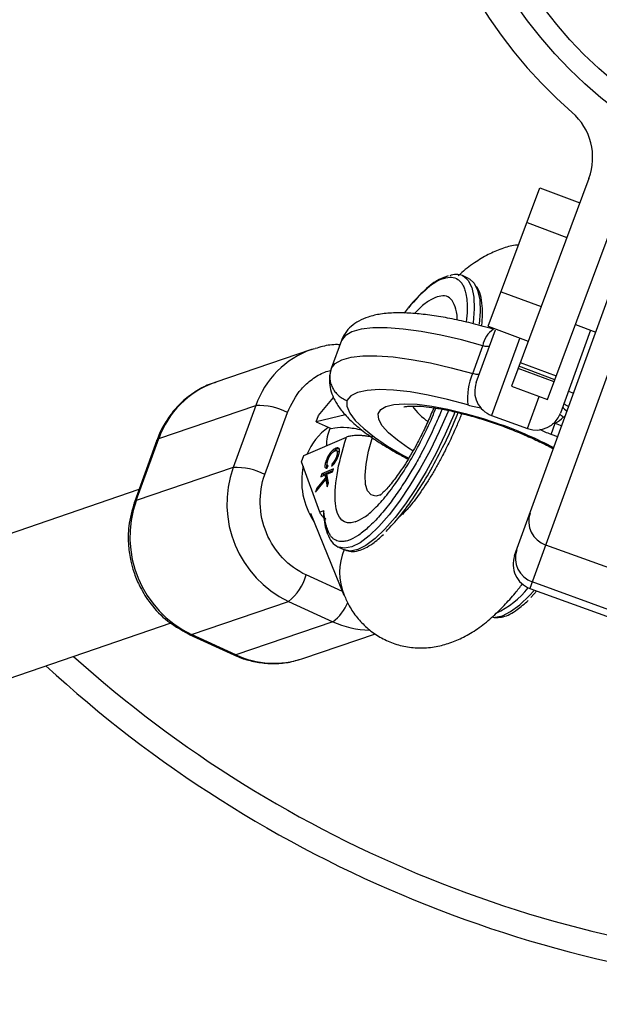
# Model space of a CAD drawing. Units: millimetres. Extents: x -2150 to 4650, y -4315 to 2150.
# Drawn here: x 2399 to 2467, y -146 to -31 of the extents above; entities that cross this region are included whole.
import ezdxf

# ---------------------------------------------------------------- set-up
doc = ezdxf.new("R2010")
doc.units = ezdxf.units.MM

msp = doc.modelspace()

# ---------------------------------------------------------------- linework, layer by layer
at = {"color": 7, "linetype": 'Continuous', "lineweight": 25}
for p, q in [((2476.88, -47.28), (2458.61, -97.65)), ((2460.65, -75.51), (2470.85, -48.15)), ((2465.52, -49.58), (2456.44, -73.94)), ((2456.81, -93.8), (2473.04, -49.08)), ((2453.72, -66.92), (2459.77, -50.69)), ((2459.77, -50.69), (2464.45, -52.43)), ((2458.26, -54.74), (2462.94, -56.49)), ((2451.41, -61.3), (2450.71, -60.98)), ((2455.23, -62.86), (2459.92, -64.6)), ((2443.89, -65.37), (2444.36, -64.75)), ((2453.72, -66.92), (2458.4, -68.66)), ((2463.93, -66.71), (2466.32, -67.6)), ((2452.31, -73.52), (2454.55, -67.33)), ((2465.71, -67.37), (2462.18, -77.1)), ((2436.49, -68.59), (2435.31, -71.87)), ((2451.89, -72.47), (2453.07, -69.19)), ((2433.01, -69.63), (2421.64, -73.51)), ((2457.47, -71.16), (2461.69, -72.73)), ((2461.43, -73.43), (2457.21, -71.86)), ((2461.52, -73.18), (2457.31, -71.61)), ((2456.44, -73.94), (2460.65, -75.51)), ((2463.11, -74.52), (2463.73, -74.74)), ((2433.82, -77.37), (2435.56, -75.26)), ((2415.08, -80.09), (2426.45, -76.22)), ((2426.45, -76.22), (2423.81, -83.49)), ((2427.52, -84.31), (2430.16, -77.03)), ((2436.96, -77.3), (2433.54, -78.12)), ((2433.54, -78.12), (2433.82, -77.37)), ((2433.54, -78.12), (2435.28, -78.92)), ((2454.1, -77.37), (2458.33, -78.9)), ((2461.09, -79.6), (2461.56, -78.29)), ((2435.28, -78.92), (2435.72, -78.81)), ((2414.87, -80.26), (2412.23, -87.53)), ((2412.44, -87.36), (2415.08, -80.09)), ((2432.11, -82.07), (2437.09, -79.92)), ((2436.02, -81.27), (2435.85, -81.19)), ((2436.13, -81.59), (2435.95, -81.51)), ((2436.02, -81.27), (2436.18, -81.24)), ((2436.19, -81.65), (2436.12, -81.61)), ((2431.83, -82.82), (2432.11, -82.07)), ((2433.97, -88.71), (2431.83, -82.82)), ((2434.84, -82.75), (2434.73, -82.7)), ((2435.43, -83), (2435.35, -83.32)), ((2435.59, -83.08), (2435.43, -83)), ((2436.06, -82.23), (2435.95, -82.19)), ((2423.81, -83.49), (2412.44, -87.36)), ((2434.22, -84.21), (2434.1, -84.55)), ((2435.56, -83.63), (2434.22, -84.21)), ((2434.39, -84.29), (2434.22, -84.21)), ((2434.39, -84.29), (2435.5, -83.81)), ((2434.78, -84.26), (2435.44, -83.97)), ((2434.99, -85.27), (2434.78, -84.26)), ((2434.79, -83.6), (2434.96, -83.24)), ((2434.9, -83.22), (2434.95, -83.25)), ((2435.44, -83.97), (2435.56, -83.63)), ((2433.47, -86.36), (2434.67, -84.87)), ((2434.63, -84.68), (2433.63, -85.91)), ((2434.1, -84.55), (2434.57, -84.35)), ((2434.39, -84.29), (2434.34, -84.45)), ((2434.57, -84.35), (2434.63, -84.68)), ((2434.74, -84.43), (2434.57, -84.35)), ((2434.81, -84.76), (2434.63, -84.68)), ((2434.67, -84.87), (2434.83, -85.73)), ((2434.84, -84.95), (2434.67, -84.87)), ((2434.7, -84.89), (2434.81, -84.76)), ((2434.81, -84.76), (2434.74, -84.43)), ((2434.83, -85.73), (2434.99, -85.27)), ((2434.93, -85.44), (2434.84, -84.95)), ((2412.76, -86.05), (2011.94, -223.76)), ((2433.63, -85.91), (2433.47, -86.36)), ((2433.78, -85.97), (2433.63, -85.91)), ((2412.22, -87.56), (2412.23, -87.53)), ((2432.86, -88.82), (2436.8, -98.43)), ((2434.44, -88.55), (2433.97, -88.71)), ((2443.79, -88.58), (2444.06, -88.53)), ((2436.15, -92.81), (2436.85, -93.13)), ((2469.85, -95.97), (2460.45, -92.56)), ((2468.28, -100.3), (2458.88, -96.89)), ((2458.61, -97.65), (2468.01, -101.06)), ((2458.7, -98.72), (2459.41, -97.94)), ((2418.91, -103.04), (2430.28, -99.17)), ((2430.28, -99.17), (2435.5, -101.55)), ((2435.5, -101.55), (2424.13, -105.43)), ((2016.7, -239.05), (2416.53, -101.68)), ((2418.61, -103.02), (2418.65, -103.05)), ((2418.65, -103.05), (2423.87, -105.43)), ((2424.13, -105.43), (2418.91, -103.04)), ((2431.96, -105.88), (2440.48, -102.98))]:
    msp.add_line(p, q, dxfattribs=at)
at = {"color": 8, "linetype": 'Continuous', "lineweight": 25}
for p, q in [((2457.4, -68.29), (2454.1, -77.37)), ((2458.33, -78.9), (2459.69, -75.16)), ((2461.26, -78.32), (2461.56, -78.29)), ((2461.56, -78.29), (2462.34, -78.57)), ((2462.51, -77.56), (2462.76, -77.41)), ((2462.68, -77.62), (2462.51, -77.56)), ((2461.86, -79.88), (2461.09, -79.6)), ((2436.63, -98.02), (2432.37, -96.07))]:
    msp.add_line(p, q, dxfattribs=at)
at = {"color": 8, "linetype": 'Continuous', "lineweight": 25, "flags": 128}
for points in [[(2450.71, -60.98), (2450.82, -61.04), (2451.38, -61.55), (2451.78, -62.37), (2452.01, -63.49), (2452.07, -64.87), (2451.95, -66.5), (2451.95, -66.5)], [(2437.14, -75.62), (2437.14, -76.3), (2437.47, -77.09), (2438.13, -77.97), (2439.11, -78.92), (2440.38, -79.92), (2441.91, -80.96), (2443.69, -82.01), (2444.32, -82.35)], [(2444.88, -81.51), (2444.38, -81.19), (2443.06, -80.27), (2442.02, -79.39), (2441.29, -78.57), (2440.88, -77.83), (2440.82, -77.2), (2441.11, -76.69), (2441.72, -76.31), (2442.66, -76.08), (2443.89, -75.99), (2445.38, -76.06), (2447.1, -76.27), (2448.99, -76.63), (2451.02, -77.13), (2453.12, -77.74), (2455.25, -78.46)], [(2463.14, -76.36), (2463.11, -76.34), (2462.95, -76.26), (2462.82, -76.18), (2462.72, -76.1), (2462.65, -76.03), (2462.61, -75.96), (2462.61, -75.91)], [(2449.06, -76.78), (2448.97, -76.98), (2447.98, -79.25), (2446.89, -81.48), (2445.74, -83.61), (2444.54, -85.6), (2443.31, -87.43), (2442.09, -89.03), (2440.9, -90.4), (2439.76, -91.49), (2438.69, -92.29), (2437.71, -92.78), (2436.86, -92.95), (2436.18, -92.83)], [(2414.87, -80.26), (2414.91, -80.19), (2415.08, -80.09)], [(2441.14, -86.66), (2440.53, -86.82), (2439.97, -86.69), (2439.56, -86.22), (2439.33, -85.45), (2439.27, -84.39), (2439.39, -83.07), (2439.68, -81.56), (2440.14, -79.9)], [(2412.23, -87.53), (2412.27, -87.46), (2412.44, -87.36)], [(2454.52, -101.03), (2455.37, -100.86), (2456.34, -100.37), (2457.41, -99.57), (2458.55, -98.48), (2459.06, -97.92)], [(2418.65, -103.05), (2418.71, -103.06), (2418.91, -103.04)], [(2424.13, -105.43), (2423.93, -105.45), (2423.87, -105.43)]]:
    msp.add_lwpolyline(points, dxfattribs=at)
at = {"color": 7, "linetype": 'Continuous', "lineweight": 25, "flags": 128}
for points in [[(2451.41, -61.3), (2451.52, -61.36), (2452.08, -61.87), (2452.47, -62.69), (2452.71, -63.81), (2452.76, -65.19), (2452.66, -66.68)], [(2453.07, -69.19), (2450.56, -68.51), (2448.14, -67.95), (2445.86, -67.53), (2443.75, -67.24), (2441.86, -67.11), (2440.2, -67.11), (2438.82, -67.27), (2437.72, -67.58), (2436.95, -68.02), (2436.49, -68.59)], [(2453.87, -69.22), (2453.84, -69.25), (2453.79, -69.28), (2453.71, -69.29), (2453.62, -69.29), (2453.5, -69.29), (2453.37, -69.27), (2453.22, -69.23), (2453.07, -69.19)], [(2433.01, -69.63), (2433.21, -69.57), (2433.41, -69.51)], [(2435.31, -71.87), (2435.76, -71.29), (2436.54, -70.85), (2437.63, -70.54), (2439.01, -70.39), (2440.67, -70.38), (2442.57, -70.51), (2444.68, -70.8), (2446.96, -71.22), (2449.37, -71.78), (2451.89, -72.47)], [(2452.68, -72.49), (2452.65, -72.52), (2452.6, -72.55), (2452.53, -72.56), (2452.43, -72.57), (2452.31, -72.56), (2452.18, -72.54), (2452.04, -72.51), (2451.89, -72.47)], [(2451.33, -76.14), (2448.95, -75.5), (2446.68, -74.99), (2444.55, -74.62), (2442.62, -74.4), (2440.93, -74.34), (2439.51, -74.43), (2438.39, -74.68), (2437.59, -75.08), (2437.14, -75.62)], [(2449.81, -76.95), (2449.67, -77.3), (2448.67, -79.57), (2447.59, -81.79), (2446.43, -83.93), (2445.23, -85.92), (2444.01, -87.74), (2442.79, -89.35), (2441.59, -90.72), (2440.45, -91.81), (2439.38, -92.61), (2438.41, -93.1), (2437.55, -93.27), (2436.85, -93.13)]]:
    msp.add_lwpolyline(points, dxfattribs=at)
at = {"color": 7, "linetype": 'Continuous', "lineweight": 25}
for radius in [620, 52, 49.58]:
    msp.add_circle((2500, 0), radius, dxfattribs=at)
for centre, radius, start, end in [((2500, 0), 55.5, 270.1711, 228.9517), ((2458.96, -47.13), 7, 339.5614, 48.9517), ((2449.97, -63), 2.15, 69.9017, 110.9319), ((2444.62, -64.78), 0.264, 125.4049, 174.5202), ((2458.23, -75.3), 6.95, 155.9082, 186.9501), ((2455.13, -74.55), 3, 160.0613, 250.0613), ((2426.87, -83.14), 6.93, 61.6554, 93.4605), ((2459.36, -76.08), 3, 250.0613, 340.0613), ((2459.04, -74.08), 4.91, 300.9588, 314.9472), ((2435.75, -87.73), 12.68, 160.4324, 244.4331), ((2424.22, -90.41), 6.93, 61.6554, 93.4605), ((2424.37, -91.61), 12.67, 160.409, 244.4565), ((2461.41, -89.77), 2.95, 161.0502, 251.0171), ((2459.84, -94.1), 2.95, 161.0502, 251.0171), ((2459.63, -94.83), 3, 160.0613, 250.0613), ((2426.77, -94.55), 5.8, 307.2118, 344.8165), ((2428.61, -95.86), 10.56, 244.8971, 288.5078), ((2500, 0), 145, 227.3942, 268.0239)]:
    msp.add_arc(centre, radius, start, end, dxfattribs=at)
at = {"color": 8, "linetype": 'Continuous', "lineweight": 25}
for centre, radius, start, end in [((2455.94, -69.7), 2.92, 123.3005, 170), ((2436.56, -79.73), 10.7, 109.345, 160.8239), ((2425.22, -83.64), 10.74, 109.437, 160.7319), ((2454.52, -65.46), 11.15, 253.3649, 261.2732), ((2450.09, -72.78), 6.31, 213.3164, 237.3686), ((2461.49, -78.76), 1.58, 49.7357, 67.2839), ((2463.66, -75.57), 1.46, 213.4269, 241.3398), ((2439.02, -123.83), 48.18, 62.3304, 70.3212), ((2439.21, -84.71), 7.31, 125.6749, 157.6609), ((2438.9, -80.73), 4.15, 153.5255, 182.8124), ((2440.37, -85.07), 8.53, 168.1531, 213.6181), ((2435.35, -91.07), 0.53, 149.6924, 198.2754), ((2443.39, -95.78), 7.1, 157.8084, 201.9095), ((2450.32, -91.26), 10.25, 294.9735, 322.0484), ((2432.43, -97.39), 5.17, 306.3911, 338.4012), ((2440.04, -91.72), 10.83, 245.1936, 268.6722), ((2500, 0), 142, 228.0517, 267.9821)]:
    msp.add_arc(centre, radius, start, end, dxfattribs=at)
at = {"color": 7, "linetype": 'Continuous', "lineweight": 25}
for points, knots in [([(2457.27, -57.38), (2457.15, -57.39), (2456.45, -57.44), (2455.24, -57.83), (2453.61, -58.51), (2452, -59.52), (2450.86, -60.37), (2450.27, -60.94), (2450.2, -61.01)], [0, 0, 0, 0, 0.042384, 0.239093, 0.451769, 0.691881, 0.962999, 1, 1, 1, 1]), ([(2449.01, -61.02), (2448.67, -61.13), (2447.84, -61.39), (2446.28, -62.57), (2445.07, -63.9), (2444.47, -64.56)], [0, 0, 0, 0, 0.259207, 0.630682, 1, 1, 1, 1]), ([(2452.96, -66.8), (2453, -66.37), (2453.08, -65.41), (2452.99, -64.13), (2452.78, -62.99), (2452.48, -62.48), (2452.35, -62.25)], [0, 0, 0, 0, 0.216856, 0.479531, 0.770938, 1, 1, 1, 1]), ([(2454.35, -67.26), (2453.94, -67.15), (2452.76, -66.81), (2450.85, -66.34), (2448.66, -65.88), (2446.57, -65.56), (2444.61, -65.36), (2442.77, -65.32), (2441.12, -65.45), (2439.73, -65.76), (2438.58, -66.24), (2437.65, -66.88), (2436.94, -67.65), (2436.65, -68.25), (2436.52, -68.52)], [0, 0, 0, 0, 0.050227, 0.146104, 0.242506, 0.339823, 0.438618, 0.539863, 0.645289, 0.742404, 0.819739, 0.887404, 0.950476, 1, 1, 1, 1]), ([(2436.32, -69.08), (2436.22, -69.08), (2435.54, -69.04), (2434.56, -69.18), (2433.72, -69.45), (2433.43, -69.54)], [0, 0, 0, 0, 0.096148, 0.692302, 1, 1, 1, 1]), ([(2435.29, -71.92), (2435.2, -72.29), (2435.03, -73.01), (2435.14, -74.11), (2435.46, -75.13), (2436, -76.14), (2436.81, -77.2), (2437.94, -78.33), (2439.39, -79.5), (2441.09, -80.66), (2442.74, -81.65), (2443.88, -82.25), (2444.33, -82.49)], [0, 0, 0, 0, 0.076405, 0.152345, 0.231081, 0.318728, 0.422498, 0.546259, 0.676238, 0.800758, 0.92128, 1, 1, 1, 1]), ([(2435.31, -71.87), (2435.24, -72.05), (2435.19, -72.23), (2435.14, -72.6), (2435.13, -72.8), (2435.15, -73.18), (2435.18, -73.37), (2435.28, -73.74), (2435.35, -73.92), (2435.52, -74.27), (2435.62, -74.43), (2435.85, -74.74), (2435.99, -74.88), (2436.28, -75.14), (2436.44, -75.26), (2436.77, -75.46), (2436.95, -75.55), (2437.14, -75.62)], [0, 0, 0, 0, 0.125, 0.125, 0.25, 0.25, 0.375, 0.375, 0.5, 0.5, 0.625, 0.625, 0.75, 0.75, 0.875, 0.875, 1, 1, 1, 1]), ([(2421.78, -73.5), (2421.59, -73.55), (2420.8, -73.77), (2419.5, -74.46), (2418.01, -75.54), (2416.75, -76.85), (2415.76, -78.3), (2415.14, -79.46), (2414.93, -80.15), (2414.89, -80.27)], [0, 0, 0, 0, 0.060012, 0.246359, 0.439277, 0.614075, 0.788554, 0.962072, 1, 1, 1, 1]), ([(2447.32, -76.47), (2447.3, -76.53), (2447.06, -77.14), (2446.52, -78.35), (2445.87, -79.7), (2445.28, -80.84), (2444.76, -81.77), (2444.15, -82.8), (2443.52, -83.77), (2442.9, -84.64), (2442.32, -85.39), (2441.81, -85.98), (2441.4, -86.4), (2441.12, -86.65), (2440.98, -86.75), (2441, -86.74), (2441, -86.74)], [0, 0, 0, 0, 0.0128959, 0.124152, 0.2415823, 0.2890591, 0.3667502, 0.4454858, 0.5275021, 0.6098889, 0.691088, 0.7697485, 0.8448574, 0.9158439, 0.9828224, 1, 1, 1, 1]), ([(2441.74, -90.96), (2442.28, -90.39), (2443.37, -89.25), (2445.09, -86.88), (2446.79, -84.16), (2448.36, -81.21), (2449.5, -78.79), (2450.03, -77.42), (2450.18, -77.04)], [0, 0, 0, 0, 0.186364, 0.376683, 0.567002, 0.753366, 0.932291, 1, 1, 1, 1]), ([(2450.61, -77.14), (2450.54, -77.32), (2450.3, -77.93), (2449.93, -78.78), (2449.36, -80.07), (2448.83, -81.16), (2448.2, -82.39), (2447.65, -83.39), (2446.99, -84.51), (2446.32, -85.58), (2445.65, -86.56), (2445.01, -87.42), (2444.44, -88.12), (2443.95, -88.66), (2443.59, -89.02), (2443.36, -89.21), (2443.35, -89.22), (2443.34, -89.22)], [0, 0, 0, 0, 0.031967, 0.106403, 0.14812, 0.256111, 0.29989, 0.371637, 0.444572, 0.520796, 0.59768, 0.673832, 0.748043, 0.819384, 0.887252, 0.951522, 1, 1, 1, 1]), ([(2443.83, -76.37), (2443.82, -76.37), (2443.78, -76.39), (2443.96, -76.33), (2444.38, -76.28), (2445.12, -76.25), (2446.14, -76.31), (2447.43, -76.47), (2448.94, -76.74), (2450.63, -77.13), (2452.44, -77.63), (2453.98, -78.12), (2455.24, -78.56), (2456.49, -79.03), (2458.02, -79.66), (2459.73, -80.44), (2460.85, -81), (2461.33, -81.27), (2461.35, -81.29)], [0, 0, 0, 0, 0.006443, 0.060902, 0.120293, 0.185974, 0.257488, 0.333572, 0.412867, 0.494275, 0.577008, 0.660522, 0.701366, 0.745372, 0.829288, 0.912977, 0.99604, 1, 1, 1, 1]), ([(2435.72, -78.81), (2436.14, -78.76), (2436.89, -78.66), (2438.27, -78.93), (2438.88, -79.05)], [0, 0, 0, 0, 0.561664, 1, 1, 1, 1]), ([(2438.12, -89.85), (2436.81, -90.3), (2435.98, -89.53), (2435.6, -85.87), (2436.06, -83.1), (2437.09, -79.92)], [0, 0, 0, 0, 0.5, 0.5, 1, 1, 1, 1]), ([(2440.14, -79.9), (2440.07, -79.89), (2439.93, -79.86), (2439.73, -79.83), (2439.54, -79.81), (2439.36, -79.78), (2439.2, -79.77), (2439.05, -79.75), (2438.91, -79.74), (2438.79, -79.73), (2438.68, -79.73), (2438.57, -79.73), (2438.48, -79.72), (2438.4, -79.72), (2438.24, -79.72), (2438.02, -79.73), (2437.74, -79.76), (2437.49, -79.8), (2437.27, -79.85), (2437.15, -79.9), (2437.09, -79.92)], [0, 0, 0, 0, 0.054269, 0.105908, 0.154917, 0.201295, 0.245041, 0.286156, 0.324638, 0.360487, 0.393703, 0.424284, 0.452231, 0.477542, 0.500218, 0.602988, 0.704353, 0.804312, 0.902861, 1, 1, 1, 1]), ([(2434.73, -82.7), (2434.74, -82.67), (2434.76, -82.61), (2434.79, -82.52), (2434.83, -82.44), (2434.86, -82.36), (2434.9, -82.28), (2434.94, -82.2), (2434.98, -82.12), (2435.02, -82.05), (2435.06, -81.98), (2435.1, -81.91), (2435.15, -81.84), (2435.19, -81.77), (2435.24, -81.71), (2435.29, -81.64), (2435.35, -81.58), (2435.4, -81.52), (2435.46, -81.47), (2435.51, -81.41), (2435.57, -81.37), (2435.62, -81.32), (2435.68, -81.28), (2435.74, -81.25), (2435.79, -81.22), (2435.83, -81.2), (2435.85, -81.19)], [0, 0, 0, 0, 0.038322, 0.07558, 0.111674, 0.146797, 0.181354, 0.215349, 0.249015, 0.282595, 0.316716, 0.351628, 0.387757, 0.425163, 0.464203, 0.504865, 0.547399, 0.592227, 0.638605, 0.685956, 0.73444, 0.784478, 0.83572, 0.888813, 0.943518, 1, 1, 1, 1]), ([(2435.72, -81.55), (2435.7, -81.56), (2435.66, -81.58), (2435.59, -81.62), (2435.53, -81.66), (2435.46, -81.71), (2435.4, -81.76), (2435.34, -81.82), (2435.29, -81.88), (2435.23, -81.95), (2435.18, -82.03), (2435.13, -82.1), (2435.08, -82.18), (2435.03, -82.27), (2434.99, -82.35), (2434.95, -82.44), (2434.91, -82.53), (2434.89, -82.59), (2434.88, -82.63)], [0, 0, 0, 0, 0.090758, 0.17565, 0.255306, 0.329955, 0.39993, 0.465292, 0.527056, 0.58557, 0.641196, 0.694326, 0.745429, 0.795527, 0.84523, 0.895057, 0.946612, 1, 1, 1, 1]), ([(2435.54, -81.65), (2435.62, -81.57), (2435.79, -81.38), (2435.94, -81.31), (2436.02, -81.27)], [0, 0, 0, 0, 0.421536, 1, 1, 1, 1]), ([(2435.95, -82.19), (2435.96, -82.17), (2435.97, -82.12), (2435.99, -82.06), (2436.01, -82), (2436.02, -81.95), (2436.03, -81.9), (2436.04, -81.85), (2436.05, -81.8), (2436.05, -81.76), (2436.05, -81.72), (2436.05, -81.68), (2436.05, -81.65), (2436.04, -81.62), (2436.03, -81.59), (2436.02, -81.57), (2436, -81.55), (2435.98, -81.53), (2435.96, -81.52), (2435.94, -81.51), (2435.91, -81.5), (2435.88, -81.5), (2435.84, -81.51), (2435.81, -81.52), (2435.77, -81.53), (2435.74, -81.54), (2435.72, -81.55)], [0, 0, 0, 0, 0.0369019, 0.072974, 0.1079802, 0.1425613, 0.1764641, 0.2098906, 0.2432404, 0.2768689, 0.310908, 0.345087, 0.3806981, 0.4174386, 0.4553166, 0.4949043, 0.5360167, 0.5791027, 0.6240205, 0.6707336, 0.7199556, 0.771014, 0.8244033, 0.8802552, 0.9390037, 1, 1, 1, 1]), ([(2435.85, -81.19), (2435.86, -81.19), (2435.9, -81.17), (2435.95, -81.16), (2435.99, -81.15), (2436.04, -81.14), (2436.07, -81.15), (2436.11, -81.16), (2436.14, -81.17), (2436.16, -81.19), (2436.19, -81.22), (2436.21, -81.25), (2436.22, -81.29), (2436.23, -81.33), (2436.24, -81.37), (2436.24, -81.42), (2436.24, -81.48), (2436.24, -81.54), (2436.24, -81.6), (2436.23, -81.67), (2436.21, -81.73), (2436.2, -81.81), (2436.18, -81.88), (2436.16, -81.96), (2436.13, -82.04), (2436.11, -82.1), (2436.1, -82.13)], [0, 0, 0, 0, 0.056204, 0.110435, 0.162517, 0.212837, 0.261285, 0.308242, 0.353584, 0.397748, 0.440649, 0.482109, 0.522291, 0.561329, 0.599499, 0.636879, 0.673862, 0.710453, 0.747074, 0.78293, 0.818489, 0.85433, 0.889877, 0.926138, 0.962811, 1, 1, 1, 1]), ([(2434.79, -83.6), (2434.78, -83.6), (2434.75, -83.6), (2434.71, -83.58), (2434.68, -83.56), (2434.65, -83.53), (2434.63, -83.5), (2434.61, -83.46), (2434.6, -83.41), (2434.59, -83.35), (2434.59, -83.29), (2434.6, -83.22), (2434.61, -83.15), (2434.62, -83.07), (2434.64, -82.98), (2434.66, -82.89), (2434.69, -82.8), (2434.72, -82.73), (2434.73, -82.7)], [0, 0, 0, 0, 0.079726, 0.15535, 0.227148, 0.295445, 0.360963, 0.423449, 0.484045, 0.542968, 0.600523, 0.656669, 0.712446, 0.768017, 0.824081, 0.881198, 0.939582, 1, 1, 1, 1]), ([(2434.88, -82.63), (2434.87, -82.65), (2434.86, -82.69), (2434.84, -82.76), (2434.82, -82.82), (2434.81, -82.88), (2434.8, -82.93), (2434.8, -82.99), (2434.79, -83.03), (2434.8, -83.08), (2434.8, -83.12), (2434.81, -83.15), (2434.82, -83.18), (2434.84, -83.2), (2434.87, -83.22), (2434.89, -83.23), (2434.92, -83.24), (2434.95, -83.24), (2434.96, -83.24)], [0, 0, 0, 0, 0.057117, 0.112272, 0.166597, 0.220968, 0.274682, 0.329744, 0.385916, 0.443266, 0.50267, 0.564454, 0.628338, 0.695282, 0.765066, 0.839428, 0.917403, 1, 1, 1, 1]), ([(2436.1, -82.13), (2436.09, -82.16), (2436.07, -82.22), (2436.03, -82.31), (2436, -82.4), (2435.96, -82.49), (2435.91, -82.57), (2435.87, -82.66), (2435.82, -82.74), (2435.78, -82.82), (2435.73, -82.9), (2435.68, -82.97), (2435.63, -83.04), (2435.57, -83.1), (2435.52, -83.16), (2435.47, -83.22), (2435.41, -83.27), (2435.37, -83.31), (2435.35, -83.32)], [0, 0, 0, 0, 0.061388, 0.121254, 0.179635, 0.237331, 0.294513, 0.351716, 0.409473, 0.468397, 0.528232, 0.58915, 0.651334, 0.715536, 0.782324, 0.851758, 0.92396, 1, 1, 1, 1]), ([(2435.43, -83), (2435.45, -82.99), (2435.47, -82.97), (2435.51, -82.93), (2435.55, -82.89), (2435.59, -82.84), (2435.63, -82.8), (2435.66, -82.75), (2435.7, -82.7), (2435.73, -82.65), (2435.76, -82.6), (2435.79, -82.55), (2435.82, -82.49), (2435.85, -82.43), (2435.88, -82.37), (2435.91, -82.31), (2435.93, -82.25), (2435.95, -82.21), (2435.95, -82.19)], [0, 0, 0, 0, 0.079521, 0.156058, 0.228239, 0.296573, 0.362432, 0.425115, 0.485525, 0.543647, 0.600452, 0.655914, 0.71105, 0.766974, 0.822919, 0.880193, 0.938666, 1, 1, 1, 1]), ([(2434.81, -83.56), (2434.8, -83.54), (2434.77, -83.49), (2434.77, -83.34), (2434.78, -83.23), (2434.79, -83.17)], [0, 0, 0, 0, 0.360565, 0.679862, 1, 1, 1, 1]), ([(2432.37, -96.07), (2430.3, -95.12), (2428.62, -93.34), (2426.8, -88.93), (2426.73, -86.47), (2427.52, -84.31)], [0, 0, 0, 0, 0.5, 0.5, 1, 1, 1, 1]), ([(2412.22, -87.56), (2411.96, -88.48), (2411.48, -90.14), (2411.47, -92.5), (2411.74, -94.3), (2412.17, -95.83), (2412.82, -97.44), (2413.99, -99.37), (2415.88, -101.49), (2417.65, -102.48), (2418.61, -103.02)], [0, 0, 0, 0, 0.157827, 0.284916, 0.381365, 0.451875, 0.541978, 0.663302, 0.815938, 1, 1, 1, 1]), ([(2434.69, -89.52), (2434.68, -89.52), (2434.66, -89.51), (2434.62, -89.49), (2434.58, -89.46), (2434.54, -89.44), (2434.49, -89.4), (2434.43, -89.35), (2434.35, -89.28), (2434.26, -89.18), (2434.15, -89.05), (2434.04, -88.88), (2433.99, -88.77), (2433.97, -88.71)], [0, 0, 0, 0, 0.022949, 0.046506, 0.07126, 0.097718, 0.126299, 0.184708, 0.251929, 0.367912, 0.50211, 0.739925, 1, 1, 1, 1]), ([(2434.44, -88.55), (2434.42, -88.64), (2434.37, -88.78), (2434.38, -88.93), (2434.39, -88.99)], [0, 0, 0, 0, 0.6111971, 1, 1, 1, 1]), ([(2434.89, -90.81), (2434.88, -90.77), (2434.83, -90.62), (2434.73, -90.29), (2434.63, -89.87), (2434.55, -89.47), (2434.51, -89.16), (2434.47, -88.87), (2434.45, -88.66), (2434.44, -88.55)], [0, 0, 0, 0, 0.061545, 0.228212, 0.499986, 0.651515, 0.749992, 0.874989, 1, 1, 1, 1]), ([(2434.39, -88.99), (2434.42, -89.29), (2434.5, -89.99), (2434.66, -90.73), (2434.82, -91.13), (2434.86, -91.23)], [0, 0, 0, 0, 0.363342, 0.834599, 1, 1, 1, 1]), ([(2437.33, -92.02), (2437.29, -92.03), (2437.15, -92.08), (2436.84, -92.15), (2436.36, -92.19), (2435.9, -92.07), (2435.54, -91.83), (2435.29, -91.56), (2435.1, -91.28), (2434.98, -91.02), (2434.92, -90.88), (2434.89, -90.81)], [0, 0, 0, 0, 0.0319, 0.125876, 0.281902, 0.499931, 0.624944, 0.749954, 0.874974, 0.937482, 1, 1, 1, 1]), ([(2434.85, -91.24), (2435, -91.59), (2435.32, -92.29), (2435.85, -92.63), (2436.12, -92.8)], [0, 0, 0, 0, 0.498799, 1, 1, 1, 1]), ([(2436.93, -93.14), (2437.16, -93.22), (2437.63, -93.38), (2438.71, -93.22), (2439.98, -92.62), (2441, -91.7), (2441.43, -91.31)], [0, 0, 0, 0, 0.186562, 0.387531, 0.745804, 1, 1, 1, 1]), ([(2436.82, -98.43), (2437.01, -98.86), (2437.4, -99.77), (2438.3, -101.07), (2439.45, -102.28), (2440.81, -103.28), (2442.36, -104.05), (2444.05, -104.52), (2445.84, -104.68), (2447.6, -104.51), (2449.29, -104.06), (2450.91, -103.36), (2452.53, -102.37), (2454.09, -101.13), (2455.54, -99.71), (2456.74, -98.39), (2457.44, -97.48), (2457.72, -97.12)], [0, 0, 0, 0, 0.054662, 0.1154, 0.175545, 0.235893, 0.296963, 0.359337, 0.42371, 0.491449, 0.555312, 0.62436, 0.702314, 0.790335, 0.873069, 0.94923, 1, 1, 1, 1]), ([(2454.68, -101.06), (2454.93, -101.05), (2455.69, -101), (2456.94, -100.37), (2457.96, -99.45), (2458.39, -99.07)], [0, 0, 0, 0, 0.227519, 0.679393, 1, 1, 1, 1]), ([(2454.2, -100.98), (2454.33, -101.03), (2454.48, -101.09), (2454.65, -101.07), (2454.68, -101.06)], [0, 0, 0, 0, 0.834215, 1, 1, 1, 1]), ([(2423.87, -105.42), (2423.93, -105.45), (2424.47, -105.74), (2425.6, -106.09), (2427.24, -106.43), (2428.96, -106.48), (2430.42, -106.34), (2431.26, -106.07), (2431.54, -105.98)], [0, 0, 0, 0, 0.02303, 0.230295, 0.443026, 0.66106, 0.884615, 1, 1, 1, 1])]:
    msp.add_open_spline(points, degree=3, knots=knots, dxfattribs=at)
at = {"color": 8, "linetype": 'Continuous', "lineweight": 25}
for points, knots in [([(2448.49, -61.3), (2448.81, -61.22), (2449.45, -61.07), (2450.07, -61.31), (2450.48, -61.68), (2450.74, -62.06), (2450.95, -62.53), (2451.12, -63.15), (2451.23, -63.96), (2451.29, -65), (2451.17, -65.92), (2451.11, -66.42)], [0, 0, 0, 0, 0.164138, 0.328277, 0.410306, 0.492549, 0.574755, 0.65682, 0.7649, 0.873067, 1, 1, 1, 1]), ([(2447.71, -63.46), (2447.39, -63.61), (2446.73, -63.91), (2445.83, -64.61), (2445.24, -65.25), (2445.08, -65.43)], [0, 0, 0, 0, 0.404591, 0.830027, 1, 1, 1, 1]), ([(2450.06, -66.19), (2450.06, -66.14), (2450.09, -65.46), (2449.87, -64.57), (2449.38, -63.65), (2448.65, -63.26), (2448.02, -63.4), (2447.71, -63.46)], [0, 0, 0, 0, 0.019881, 0.277377, 0.529521, 0.771601, 1, 1, 1, 1]), ([(2430.16, -77.03), (2430.64, -76.05), (2431.37, -74.54), (2433.04, -73.1), (2434.23, -72.36), (2435.02, -72.15), (2435.26, -72.09)], [0, 0, 0, 0, 0.430256, 0.661871, 0.8984, 1, 1, 1, 1]), ([(2448.3, -76.64), (2448.05, -77.22), (2447.3, -79), (2446.14, -81.36), (2444.9, -83.58), (2444.06, -84.95), (2443.34, -86.04), (2442.75, -86.89), (2441.92, -88.03), (2440.84, -89.34), (2439.56, -90.62), (2438.37, -91.56), (2437.68, -91.87), (2437.33, -92.02)], [0, 0, 0, 0, 0.078551, 0.240591, 0.322393, 0.404099, 0.453357, 0.502498, 0.551769, 0.663827, 0.775885, 0.887942, 1, 1, 1, 1]), ([(2438.12, -89.85), (2438.46, -89.7), (2439.16, -89.38), (2440.42, -88.31), (2441.81, -86.77), (2443.29, -84.76), (2444.75, -82.42), (2446.09, -79.89), (2447.05, -77.88), (2447.48, -76.76), (2447.58, -76.51)], [0, 0, 0, 0, 0.126604, 0.260792, 0.400558, 0.543291, 0.686023, 0.82579, 0.959977, 1, 1, 1, 1]), ([(2461.09, -79.6), (2460.85, -79.51), (2460.38, -79.34), (2459.96, -79.13), (2459.75, -79.03)], [0, 0, 0, 0, 0.49818, 1, 1, 1, 1])]:
    msp.add_open_spline(points, degree=3, knots=knots, dxfattribs=at)
at = {"color": 7, "linetype": 'Continuous', "lineweight": 25}
msp.add_open_spline([(2448.49, -61.3), (2447.33, -61.7), (2445.9, -62.89), (2444.36, -64.75)], degree=3, dxfattribs=at)

doc.saveas('drawing.dxf')
